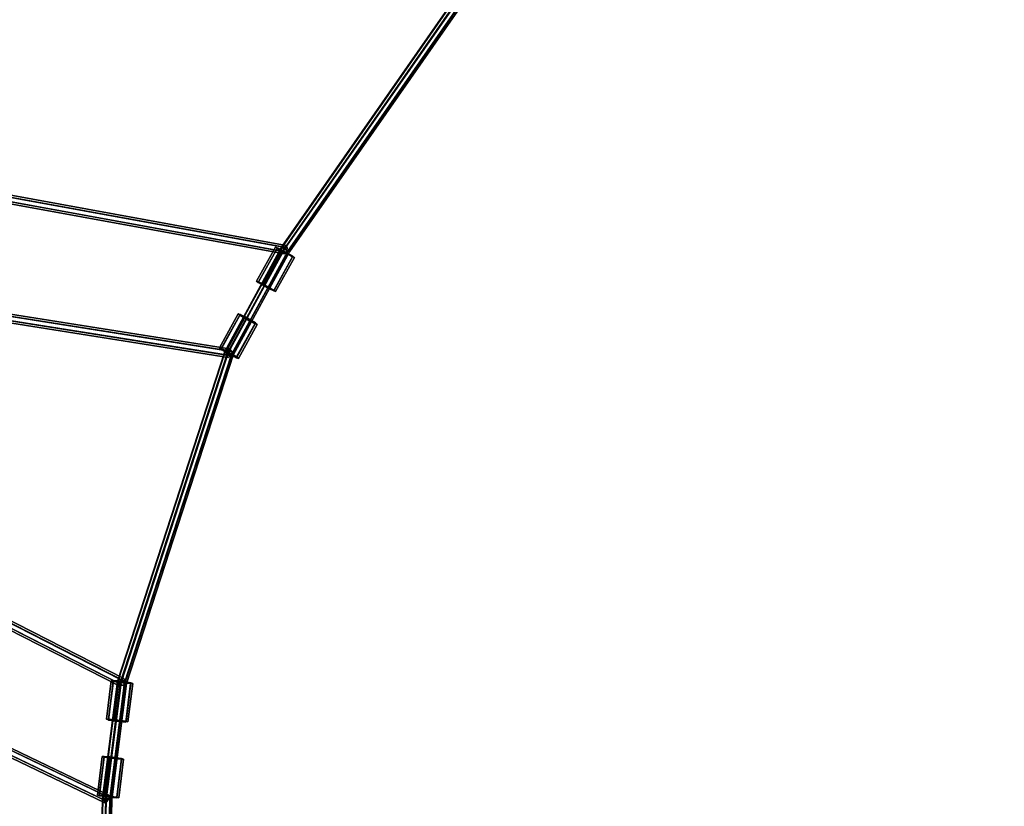
# Model space of a CAD drawing. Extents: x 2212 to 26221, y 547 to 19386.
# Drawn here: x 15811 to 18083, y 8151 to 9966 of the extents above; entities that cross this region are included whole.
import ezdxf

# ---------------------------------------------------------------- set-up
doc = ezdxf.new("R2010")
doc.units = 0
for name, color, linetype in [('SMB_ALU_KLEMMEN', 7, 'CONTINUOUS'), ('SMB_NETZ', 7, 'CONTINUOUS'), ('SMB_SPIELEBENE', 7, 'CONTINUOUS')]:
    doc.layers.add(name, color=color, linetype=linetype)

# ---------------------------------------------------------------- blocks, each defined once
blk = doc.blocks.new('__198__')
at = {"layer": 'SMB_ALU_KLEMMEN', "color": 1, "linetype": 'CONTINUOUS'}
for points in [[(16319.6, 9286.2, 857.9), (16276.1, 9207.6, 864.1), (16271.6, 9209, 849.3), (16315.2, 9287.5, 843.2)], [(16315.2, 9287.5, 843.2), (16271.6, 9209, 849.3), (16275.5, 9205.7, 834.7), (16319, 9284.2, 828.6)], [(16319, 9284.2, 828.6), (16275.5, 9205.7, 834.7), (16286.3, 9199, 825.8), (16329.8, 9277.6, 819.7)], [(16330.8, 9280.7, 867.1), (16287.3, 9202.2, 873.3), (16276.1, 9207.6, 864.1), (16319.6, 9286.2, 857.9)], [(16329.8, 9277.6, 819.7), (16286.3, 9199, 825.8), (16299.8, 9191.5, 826.1), (16343.3, 9270.1, 819.9)], [(16344.3, 9273.2, 867.3), (16300.8, 9194.7, 873.5), (16287.3, 9202.2, 873.3), (16330.8, 9280.7, 867.1)], [(16343.3, 9270.1, 819.9), (16299.8, 9191.5, 826.1), (16310.9, 9186.1, 835.3), (16354.4, 9264.6, 829.1)], [(16355, 9266.6, 858.4), (16311.5, 9188.1, 864.6), (16300.8, 9194.7, 873.5), (16344.3, 9273.2, 867.3)], [(16354.4, 9264.6, 829.1), (16310.9, 9186.1, 835.3), (16315.4, 9184.8, 850), (16358.9, 9263.3, 843.8)], [(16358.9, 9263.3, 843.8), (16315.4, 9184.8, 850), (16311.5, 9188.1, 864.6), (16355, 9266.6, 858.4)]]:
    blk.add_3dface(points, dxfattribs=at)
mesh = blk.add_polyface(dxfattribs=at)
corners = [(16319, 9284.2, 828.6), (16343.3, 9270.1, 819.9), (16329.8, 9277.6, 819.7), (16354.4, 9264.6, 829.1), (16315.2, 9287.5, 843.2), (16358.9, 9263.3, 843.8), (16319.6, 9286.2, 857.9), (16355, 9266.6, 858.4), (16330.8, 9280.7, 867.1), (16344.3, 9273.2, 867.3)]
mesh.append_faces([[corners[k] for k in face] for face in [(0, 1, 2), (7, 8, 9)]], dxfattribs={"vtx0": -1, "color": 1})
mesh.append_faces([[corners[k] for k in face] for face in [(1, 0, 3), (3, 4, 5), (5, 6, 7)]], dxfattribs={"vtx0": -1, "vtx1": -1, "color": 1})
mesh.append_faces([[corners[k] for k in face] for face in [(3, 0, 4), (5, 4, 6), (7, 6, 8)]], dxfattribs={"vtx0": -1, "vtx2": -1, "color": 1})
mesh = blk.add_polyface(dxfattribs=at)
corners = [(16299.8, 9191.5, 826.1), (16275.5, 9205.7, 834.7), (16286.3, 9199, 825.8), (16310.9, 9186.1, 835.3), (16271.6, 9209, 849.3), (16315.4, 9184.8, 850), (16276.1, 9207.6, 864.1), (16311.5, 9188.1, 864.6), (16287.3, 9202.2, 873.3), (16300.8, 9194.7, 873.5)]
mesh.append_faces([[corners[k] for k in face] for face in [(0, 1, 2), (8, 7, 9)]], dxfattribs={"vtx0": -1, "color": 1})
mesh.append_faces([[corners[k] for k in face] for face in [(1, 3, 4), (4, 5, 6), (6, 7, 8)]], dxfattribs={"vtx0": -1, "vtx1": -1, "color": 1})
mesh.append_faces([[corners[k] for k in face] for face in [(1, 0, 3), (4, 3, 5), (6, 5, 7)]], dxfattribs={"vtx0": -1, "vtx2": -1, "color": 1})
blk = doc.blocks.new('__199__')
at = {"layer": 'SMB_ALU_KLEMMEN', "color": 1, "linetype": 'CONTINUOUS'}
for points in [[(16405.5, 9440, 850.1), (16361.9, 9361.4, 854.7), (16357.5, 9363, 840), (16401.1, 9441.6, 835.4)], [(16401.1, 9441.6, 835.4), (16357.5, 9363, 840), (16361.5, 9359.9, 825.4), (16405, 9438.5, 820.7)], [(16405, 9438.5, 820.7), (16361.5, 9359.9, 825.4), (16372.3, 9353.4, 816.4), (16415.8, 9432, 811.8)], [(16416.6, 9434.4, 859.3), (16373, 9355.8, 863.9), (16361.9, 9361.4, 854.7), (16405.5, 9440, 850.1)], [(16415.8, 9432, 811.8), (16372.3, 9353.4, 816.4), (16385.8, 9345.9, 816.6), (16429.3, 9424.6, 812)], [(16430.1, 9426.9, 859.4), (16386.5, 9348.3, 864.1), (16373, 9355.8, 863.9), (16416.6, 9434.4, 859.3)], [(16429.3, 9424.6, 812), (16385.8, 9345.9, 816.6), (16396.9, 9340.3, 825.8), (16440.4, 9419, 821.1)], [(16440.9, 9420.4, 850.5), (16397.3, 9341.8, 855.1), (16386.5, 9348.3, 864.1), (16430.1, 9426.9, 859.4)], [(16440.4, 9419, 821.1), (16396.9, 9340.3, 825.8), (16401.3, 9338.8, 840.5), (16444.8, 9417.4, 835.9)], [(16444.8, 9417.4, 835.9), (16401.3, 9338.8, 840.5), (16397.3, 9341.8, 855.1), (16440.9, 9420.4, 850.5)]]:
    blk.add_3dface(points, dxfattribs=at)
mesh = blk.add_polyface(dxfattribs=at)
corners = [(16405, 9438.5, 820.7), (16429.3, 9424.6, 812), (16415.8, 9432, 811.8), (16440.4, 9419, 821.1), (16401.1, 9441.6, 835.4), (16444.8, 9417.4, 835.9), (16405.5, 9440, 850.1), (16440.9, 9420.4, 850.5), (16416.6, 9434.4, 859.3), (16430.1, 9426.9, 859.4)]
mesh.append_faces([[corners[k] for k in face] for face in [(0, 1, 2), (7, 8, 9)]], dxfattribs={"vtx0": -1, "color": 1})
mesh.append_faces([[corners[k] for k in face] for face in [(1, 0, 3), (3, 4, 5), (5, 6, 7)]], dxfattribs={"vtx0": -1, "vtx1": -1, "color": 1})
mesh.append_faces([[corners[k] for k in face] for face in [(3, 0, 4), (5, 4, 6), (7, 6, 8)]], dxfattribs={"vtx0": -1, "vtx2": -1, "color": 1})
mesh = blk.add_polyface(dxfattribs=at)
corners = [(16385.8, 9345.9, 816.6), (16361.5, 9359.9, 825.4), (16372.3, 9353.4, 816.4), (16396.9, 9340.3, 825.8), (16357.5, 9363, 840), (16401.3, 9338.8, 840.5), (16361.9, 9361.4, 854.7), (16397.3, 9341.8, 855.1), (16373, 9355.8, 863.9), (16386.5, 9348.3, 864.1)]
mesh.append_faces([[corners[k] for k in face] for face in [(0, 1, 2), (8, 7, 9)]], dxfattribs={"vtx0": -1, "color": 1})
mesh.append_faces([[corners[k] for k in face] for face in [(1, 3, 4), (4, 5, 6), (6, 7, 8)]], dxfattribs={"vtx0": -1, "vtx1": -1, "color": 1})
mesh.append_faces([[corners[k] for k in face] for face in [(1, 0, 3), (4, 3, 5), (6, 5, 7)]], dxfattribs={"vtx0": -1, "vtx2": -1, "color": 1})
blk = doc.blocks.new('__200__')
at = {"layer": 'SMB_ALU_KLEMMEN', "color": 1, "linetype": 'CONTINUOUS'}
for points in [[(16016.2, 8352.3, 828.6), (16027.2, 8441.4, 834.7), (16022.1, 8441, 849.3), (16011.2, 8351.9, 843.2)], [(16011.2, 8351.9, 843.2), (16022.1, 8441, 849.3), (16026.6, 8439.5, 864.1), (16015.6, 8350.3, 857.9)], [(16015.6, 8350.3, 857.9), (16026.6, 8439.5, 864.1), (16038.8, 8437.3, 873.3), (16027.8, 8348.2, 867.1)], [(16028.8, 8351.4, 819.7), (16039.8, 8440.5, 825.8), (16027.2, 8441.4, 834.7), (16016.2, 8352.3, 828.6)], [(16027.8, 8348.2, 867.1), (16038.8, 8437.3, 873.3), (16054.1, 8435.4, 873.5), (16043.1, 8346.3, 867.3)], [(16044.1, 8349.5, 819.9), (16055.1, 8438.6, 826.1), (16039.8, 8440.5, 825.8), (16028.8, 8351.4, 819.7)], [(16043.1, 8346.3, 867.3), (16054.1, 8435.4, 873.5), (16066.7, 8434.5, 864.6), (16055.7, 8345.4, 858.4)], [(16056.4, 8347.3, 829.1), (16067.3, 8436.4, 835.3), (16055.1, 8438.6, 826.1), (16044.1, 8349.5, 819.9)], [(16055.7, 8345.4, 858.4), (16066.7, 8434.5, 864.6), (16071.7, 8434.9, 850), (16060.8, 8345.8, 843.8)], [(16060.8, 8345.8, 843.8), (16071.7, 8434.9, 850), (16067.3, 8436.4, 835.3), (16056.4, 8347.3, 829.1)]]:
    blk.add_3dface(points, dxfattribs=at)
mesh = blk.add_polyface(dxfattribs=at)
corners = [(16027.2, 8441.4, 834.7), (16055.1, 8438.6, 826.1), (16039.8, 8440.5, 825.8), (16067.3, 8436.4, 835.3), (16022.1, 8441, 849.3), (16071.7, 8434.9, 850), (16026.6, 8439.5, 864.1), (16066.7, 8434.5, 864.6), (16038.8, 8437.3, 873.3), (16054.1, 8435.4, 873.5)]
mesh.append_faces([[corners[k] for k in face] for face in [(0, 1, 2), (7, 8, 9)]], dxfattribs={"vtx0": -1, "color": 1})
mesh.append_faces([[corners[k] for k in face] for face in [(1, 0, 3), (3, 4, 5), (5, 6, 7)]], dxfattribs={"vtx0": -1, "vtx1": -1, "color": 1})
mesh.append_faces([[corners[k] for k in face] for face in [(3, 0, 4), (5, 4, 6), (7, 6, 8)]], dxfattribs={"vtx0": -1, "vtx2": -1, "color": 1})
mesh = blk.add_polyface(dxfattribs=at)
corners = [(16044.1, 8349.5, 819.9), (16016.2, 8352.3, 828.6), (16028.8, 8351.4, 819.7), (16056.4, 8347.3, 829.1), (16011.2, 8351.9, 843.2), (16060.8, 8345.8, 843.8), (16015.6, 8350.3, 857.9), (16055.7, 8345.4, 858.4), (16027.8, 8348.2, 867.1), (16043.1, 8346.3, 867.3)]
mesh.append_faces([[corners[k] for k in face] for face in [(0, 1, 2), (8, 7, 9)]], dxfattribs={"vtx0": -1, "color": 1})
mesh.append_faces([[corners[k] for k in face] for face in [(1, 3, 4), (4, 5, 6), (6, 7, 8)]], dxfattribs={"vtx0": -1, "vtx1": -1, "color": 1})
mesh.append_faces([[corners[k] for k in face] for face in [(1, 0, 3), (4, 3, 5), (6, 5, 7)]], dxfattribs={"vtx0": -1, "vtx2": -1, "color": 1})
blk = doc.blocks.new('__201__')
at = {"layer": 'SMB_ALU_KLEMMEN', "color": 1, "linetype": 'CONTINUOUS'}
for points in [[(15995.1, 8176.9, 820.7), (16006.1, 8266.1, 825.4), (16001.1, 8266, 840), (15990.1, 8176.8, 835.4)], [(15990.1, 8176.8, 835.4), (16001.1, 8266, 840), (16005.6, 8264.6, 854.7), (15994.6, 8175.4, 850.1)], [(15994.6, 8175.4, 850.1), (16005.6, 8264.6, 854.7), (16017.8, 8262.7, 863.9), (16006.8, 8173.4, 859.3)], [(16007.6, 8175.8, 811.8), (16018.6, 8265, 816.4), (16006.1, 8266.1, 825.4), (15995.1, 8176.9, 820.7)], [(16006.8, 8173.4, 859.3), (16017.8, 8262.7, 863.9), (16033.2, 8260.8, 864.1), (16022.2, 8171.6, 859.4)], [(16023, 8173.9, 812), (16033.9, 8263.1, 816.6), (16018.6, 8265, 816.4), (16007.6, 8175.8, 811.8)], [(16022.2, 8171.6, 859.4), (16033.2, 8260.8, 864.1), (16045.7, 8259.7, 855.1), (16034.7, 8170.5, 850.5)], [(16035.2, 8171.9, 821.1), (16046.2, 8261.1, 825.8), (16033.9, 8263.1, 816.6), (16023, 8173.9, 812)], [(16034.7, 8170.5, 850.5), (16045.7, 8259.7, 855.1), (16050.7, 8259.8, 840.5), (16039.7, 8170.6, 835.9)], [(16039.7, 8170.6, 835.9), (16050.7, 8259.8, 840.5), (16046.2, 8261.1, 825.8), (16035.2, 8171.9, 821.1)]]:
    blk.add_3dface(points, dxfattribs=at)
mesh = blk.add_polyface(dxfattribs=at)
corners = [(16006.1, 8266.1, 825.4), (16033.9, 8263.1, 816.6), (16018.6, 8265, 816.4), (16046.2, 8261.1, 825.8), (16001.1, 8266, 840), (16050.7, 8259.8, 840.5), (16005.6, 8264.6, 854.7), (16045.7, 8259.7, 855.1), (16017.8, 8262.7, 863.9), (16033.2, 8260.8, 864.1)]
mesh.append_faces([[corners[k] for k in face] for face in [(0, 1, 2), (7, 8, 9)]], dxfattribs={"vtx0": -1, "color": 1})
mesh.append_faces([[corners[k] for k in face] for face in [(1, 0, 3), (3, 4, 5), (5, 6, 7)]], dxfattribs={"vtx0": -1, "vtx1": -1, "color": 1})
mesh.append_faces([[corners[k] for k in face] for face in [(3, 0, 4), (5, 4, 6), (7, 6, 8)]], dxfattribs={"vtx0": -1, "vtx2": -1, "color": 1})
mesh = blk.add_polyface(dxfattribs=at)
corners = [(16023, 8173.9, 812), (15995.1, 8176.9, 820.7), (16007.6, 8175.8, 811.8), (16035.2, 8171.9, 821.1), (15990.1, 8176.8, 835.4), (16039.7, 8170.6, 835.9), (15994.6, 8175.4, 850.1), (16034.7, 8170.5, 850.5), (16006.8, 8173.4, 859.3), (16022.2, 8171.6, 859.4)]
mesh.append_faces([[corners[k] for k in face] for face in [(0, 1, 2), (8, 7, 9)]], dxfattribs={"vtx0": -1, "color": 1})
mesh.append_faces([[corners[k] for k in face] for face in [(1, 3, 4), (4, 5, 6), (6, 7, 8)]], dxfattribs={"vtx0": -1, "vtx1": -1, "color": 1})
mesh.append_faces([[corners[k] for k in face] for face in [(1, 0, 3), (4, 3, 5), (6, 5, 7)]], dxfattribs={"vtx0": -1, "vtx2": -1, "color": 1})
blk = doc.blocks.new('__334__')
at = {"layer": 'SMB_NETZ', "color": 1, "linetype": 'CONTINUOUS'}
for points in [[(15194.1, 9376.1, 1857.8), (15052.1, 8939.2, 1857.8), (15042.3, 8938.6, 1853.8), (15186.5, 9382.4, 1853.8)], [(15186.5, 9382.4, 1853.8), (15042.3, 8938.6, 1853.8), (15042.9, 8943.9, 1843.9), (15183.9, 9377.7, 1843.9)], [(16295.1, 9206.8, 850), (15186.5, 9382.4, 1853.8), (15183.9, 9377.7, 1843.9), (16288.6, 9202.7, 843.5)], [(16300, 9200.9, 856.5), (15194.1, 9376.1, 1857.8), (15186.5, 9382.4, 1853.8), (16295.1, 9206.8, 850)], [(15183.9, 9377.7, 1843.9), (15042.9, 8943.9, 1843.9), (15053.3, 8949.8, 1838), (15188.8, 9366.8, 1838)], [(15199, 9365.2, 1851.9), (15062.5, 8945.1, 1851.9), (15052.1, 8939.2, 1857.8), (15194.1, 9376.1, 1857.8)], [(15188.8, 9366.8, 1838), (15053.3, 8949.8, 1838), (15063.1, 8950.4, 1842), (15196.4, 9360.6, 1842)], [(15196.4, 9360.6, 1842), (15063.1, 8950.4, 1842), (15062.5, 8945.1, 1851.9), (15199, 9365.2, 1851.9)], [(16288.6, 9202.7, 843.5), (15183.9, 9377.7, 1843.9), (15188.8, 9366.8, 1838), (16287, 9192.8, 843.5)], [(16287, 9192.8, 843.5), (15188.8, 9366.8, 1838), (15196.4, 9360.6, 1842), (16292, 9187, 850)], [(16298.4, 9191, 856.5), (15199, 9365.2, 1851.9), (15194.1, 9376.1, 1857.8), (16300, 9200.9, 856.5)], [(16292, 9187, 850), (15196.4, 9360.6, 1842), (15199, 9365.2, 1851.9), (16298.4, 9191, 856.5)], [(15053.3, 8949.8, 1838), (16043.8, 8444.1, 843.5), (16051.2, 8445.9, 850), (15063.1, 8950.4, 1842)], [(15063.1, 8950.4, 1842), (16051.2, 8445.9, 850), (16054, 8438.8, 856.5), (15062.5, 8945.1, 1851.9)], [(15042.3, 8938.6, 1853.8), (16042.1, 8428.1, 850), (16039.2, 8435.2, 843.5), (15042.9, 8943.9, 1843.9)], [(15052.1, 8939.2, 1857.8), (16049.5, 8429.9, 856.5), (16042.1, 8428.1, 850), (15042.3, 8938.6, 1853.8)], [(15042.9, 8943.9, 1843.9), (16039.2, 8435.2, 843.5), (16043.8, 8444.1, 843.5), (15053.3, 8949.8, 1838)], [(15062.5, 8945.1, 1851.9), (16054, 8438.8, 856.5), (16049.5, 8429.9, 856.5), (15052.1, 8939.2, 1857.8)]]:
    blk.add_3dface(points, dxfattribs=at)
blk = doc.blocks.new('__395__')
at = {"layer": 'SMB_NETZ', "color": 1, "linetype": 'CONTINUOUS'}
for points in [[(16016.3, 8177.2, 831.5), (14878.9, 8723.6, 1400), (14873.6, 8720.7, 1392.1), (16010.9, 8174.3, 823.6)], [(16017.3, 8171.2, 839.4), (14880, 8717.6, 1407.9), (14878.9, 8723.6, 1400), (16016.3, 8177.2, 831.5)], [(16010.9, 8174.3, 823.6), (14873.6, 8720.7, 1392.1), (14869.2, 8711.6, 1392.1), (16006.6, 8165.3, 823.6)], [(16006.6, 8165.3, 823.6), (14869.2, 8711.6, 1392.1), (14870.3, 8705.6, 1400), (16007.6, 8159.2, 831.5)], [(16007.6, 8159.2, 831.5), (14870.3, 8705.6, 1400), (14875.7, 8708.6, 1407.9), (16013, 8162.2, 839.4)], [(16013, 8162.2, 839.4), (14875.7, 8708.6, 1407.9), (14880, 8717.6, 1407.9), (16017.3, 8171.2, 839.4)]]:
    blk.add_3dface(points, dxfattribs=at)
blk = doc.blocks.new('__396__')
at = {"layer": 'SMB_NETZ', "color": 1, "linetype": 'CONTINUOUS'}
for points in [[(16421.2, 9441.2, 823.6), (15179.9, 9667.7, 1392.1), (15178.1, 9657.8, 1392.1), (16419.4, 9431.3, 823.6)], [(16419.4, 9431.3, 823.6), (15178.1, 9657.8, 1392.1), (15180.7, 9652.3, 1400), (16422, 9425.8, 831.5)], [(16425.6, 9445.5, 831.5), (15184.3, 9672, 1400), (15179.9, 9667.7, 1392.1), (16421.2, 9441.2, 823.6)], [(16422, 9425.8, 831.5), (15180.7, 9652.3, 1400), (15185.1, 9656.6, 1407.9), (16426.4, 9430.1, 839.4)], [(16428.2, 9439.9, 839.4), (15186.9, 9666.4, 1407.9), (15184.3, 9672, 1400), (16425.6, 9445.5, 831.5)], [(16426.4, 9430.1, 839.4), (15185.1, 9656.6, 1407.9), (15186.9, 9666.4, 1407.9), (16428.2, 9439.9, 839.4)]]:
    blk.add_3dface(points, dxfattribs=at)
blk = doc.blocks.new('__404__')
at = {"layer": 'SMB_NETZ', "color": 1, "linetype": 'CONTINUOUS'}
for points in [[(16834.5, 10042.8, 760.8), (16416.2, 9441.7, 837.1), (16415.3, 9441.2, 827.6), (16833.4, 10041.9, 751.4)], [(16833.4, 10041.9, 751.4), (16415.3, 9441.2, 827.6), (16421.2, 9437, 821.3), (16838.2, 10036.2, 745.3)], [(16840.7, 10038.2, 766.5), (16423, 9438, 842.6), (16416.2, 9441.7, 837.1), (16834.5, 10042.8, 760.8)], [(16838.2, 10036.2, 745.3), (16421.2, 9437, 821.3), (16429.3, 9432.1, 823), (16845.3, 10029.9, 747.1)], [(16847.3, 10031.5, 764.1), (16430.7, 9433, 840.1), (16423, 9438, 842.6), (16840.7, 10038.2, 766.5)], [(16845.3, 10029.9, 747.1), (16429.3, 9432.1, 823), (16433.5, 9430.4, 831.3), (16849.3, 10027.9, 755.5)], [(16849.3, 10027.9, 755.5), (16433.5, 9430.4, 831.3), (16430.7, 9433, 840.1), (16847.3, 10031.5, 764.1)], [(16416.2, 9441.7, 837.1), (16284.7, 9200.9, 855.3), (16284.1, 9200.8, 845.8), (16415.3, 9441.2, 827.6)], [(16415.3, 9441.2, 827.6), (16284.1, 9200.8, 845.8), (16290.6, 9197.8, 839.4), (16421.2, 9437, 821.3)], [(16423, 9438, 842.6), (16292, 9197.9, 860.8), (16284.7, 9200.9, 855.3), (16416.2, 9441.7, 837.1)], [(16421.2, 9437, 821.3), (16290.6, 9197.8, 839.4), (16299.3, 9194.1, 841), (16429.3, 9432.1, 823)], [(16430.7, 9433, 840.1), (16300.4, 9194.2, 858.2), (16292, 9197.9, 860.8), (16423, 9438, 842.6)], [(16429.3, 9432.1, 823), (16299.3, 9194.1, 841), (16303.6, 9192.5, 849.4), (16433.5, 9430.4, 831.3)], [(16433.5, 9430.4, 831.3), (16303.6, 9192.5, 849.4), (16300.4, 9194.2, 858.2), (16430.7, 9433, 840.1)], [(16284.7, 9200.9, 855.3), (16037.1, 8438.9, 855.3), (16036.7, 8439.4, 845.8), (16284.1, 9200.8, 845.8)], [(16284.1, 9200.8, 845.8), (16036.7, 8439.4, 845.8), (16043.7, 8438, 839.4), (16290.6, 9197.8, 839.4)], [(16292, 9197.9, 860.8), (16044.7, 8437, 860.8), (16037.1, 8438.9, 855.3), (16284.7, 9200.9, 855.3)], [(16290.6, 9197.8, 839.4), (16043.7, 8438, 839.4), (16052.9, 8435.9, 841), (16299.3, 9194.1, 841)], [(16300.4, 9194.2, 858.2), (16053.7, 8435.1, 858.2), (16044.7, 8437, 860.8), (16292, 9197.9, 860.8)], [(16299.3, 9194.1, 841), (16052.9, 8435.9, 841), (16057.4, 8434.6, 849.4), (16303.6, 9192.5, 849.4)], [(16303.6, 9192.5, 849.4), (16057.4, 8434.6, 849.4), (16053.7, 8435.1, 858.2), (16300.4, 9194.2, 858.2)], [(16037.1, 8438.9, 855.3), (16002.6, 8168.2, 837.1), (16002.2, 8169, 827.6), (16036.7, 8439.4, 845.8)], [(16036.7, 8439.4, 845.8), (16002.2, 8169, 827.6), (16009.4, 8169, 821.3), (16043.7, 8438, 839.4)], [(16044.7, 8437, 860.8), (16010.3, 8167.1, 842.6), (16002.6, 8168.2, 837.1), (16037.1, 8438.9, 855.3)], [(16043.7, 8438, 839.4), (16009.4, 8169, 821.3), (16018.8, 8168.2, 823), (16052.9, 8435.9, 841)], [(16053.7, 8435.1, 858.2), (16019.5, 8166.7, 840.1), (16010.3, 8167.1, 842.6), (16044.7, 8437, 860.8)], [(16052.9, 8435.9, 841), (16018.8, 8168.2, 823), (16023.2, 8167.2, 831.3), (16057.4, 8434.6, 849.4)], [(16057.4, 8434.6, 849.4), (16023.2, 8167.2, 831.3), (16019.5, 8166.7, 840.1), (16053.7, 8435.1, 858.2)], [(16002.6, 8168.2, 837.1), (15987.4, 7435.6, 760.8), (15987, 7437, 751.4), (16002.2, 8169, 827.6)], [(16002.2, 8169, 827.6), (15987, 7437, 751.4), (15994.3, 7438.8, 745.3), (16009.4, 8169, 821.3)], [(16010.3, 8167.1, 842.6), (15995.1, 7435.7, 766.5), (15987.4, 7435.6, 760.8), (16002.6, 8168.2, 837.1)], [(16009.4, 8169, 821.3), (15994.3, 7438.8, 745.3), (16003.7, 7439.7, 747.1), (16018.8, 8168.2, 823)], [(16019.5, 8166.7, 840.1), (16004.3, 7437.2, 764.2), (15995.1, 7435.7, 766.5), (16010.3, 8167.1, 842.6)], [(16018.8, 8168.2, 823), (16003.7, 7439.7, 747.1), (16008.1, 7439, 755.5), (16023.2, 8167.2, 831.3)], [(16023.2, 8167.2, 831.3), (16008.1, 7439, 755.5), (16004.3, 7437.2, 764.2), (16019.5, 8166.7, 840.1)]]:
    blk.add_3dface(points, dxfattribs=at)
blk = doc.blocks.new('__499__')
at = {"layer": 'SMB_SPIELEBENE', "color": 1, "linetype": 'CONTINUOUS'}
for points in [[(2212, 546.8, 470), (2212, 19386, 470), (26220.8, 19386, 470), (26220.8, 546.8, 470)], [(26220.8, 546.8, 469), (26220.8, 19386, 469), (2212, 19386, 469), (2212, 546.8, 469)]]:
    blk.add_3dface(points, dxfattribs=at)

msp = doc.modelspace()

# ---------------------------------------------------------------- block references
at = {"layer": 'SMB_ALU_KLEMMEN', "color": 1, "linetype": 'CONTINUOUS'}
for name in ['__199__', '__198__', '__200__', '__201__']:
    msp.add_blockref(name, (0, 0), dxfattribs=at)
at = {"layer": 'SMB_NETZ', "color": 1, "linetype": 'CONTINUOUS'}
for name in ['__404__', '__396__', '__334__', '__395__']:
    msp.add_blockref(name, (0, 0), dxfattribs=at)
at = {"layer": 'SMB_SPIELEBENE', "color": 1, "linetype": 'CONTINUOUS'}
msp.add_blockref('__499__', (0, 0), dxfattribs=at)

doc.saveas('drawing.dxf')
